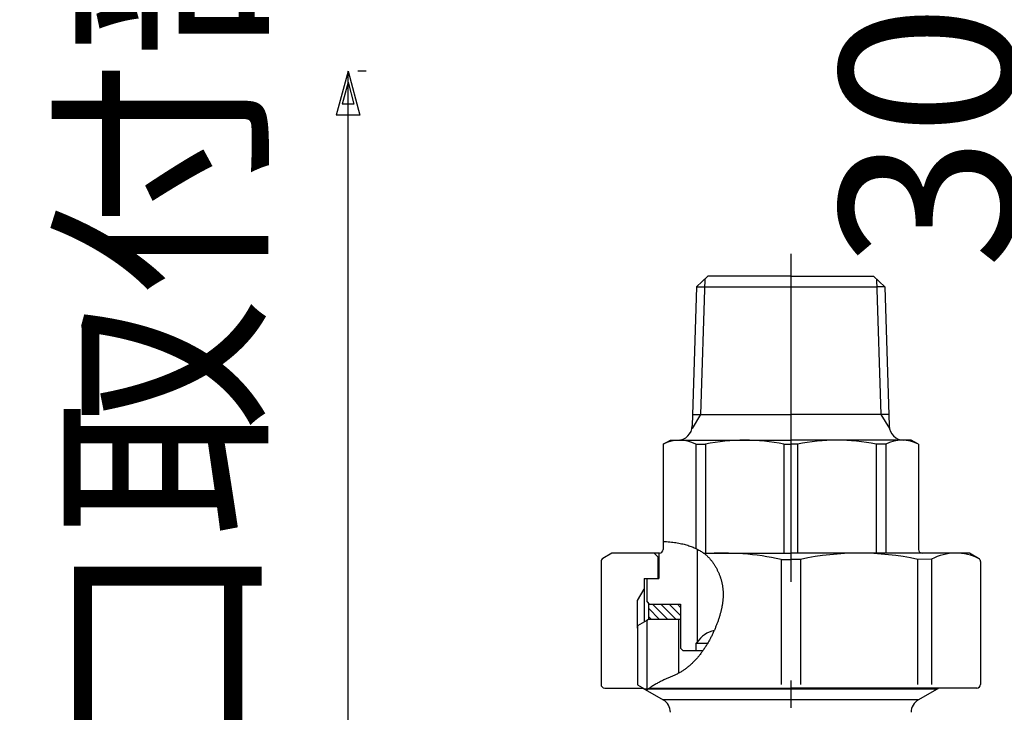
# Model space of a CAD drawing. Extents: x 90 to 2586, y -250 to 767.
# Drawn here: x 190 to 324, y 124 to 219 of the extents above; entities that cross this region are included whole.
import ezdxf

# ---------------------------------------------------------------- set-up
doc = ezdxf.new("R2010")
doc.units = 0
doc.header["$LTSCALE"] = 1.5
doc.linetypes.add('DASHDOT', pattern=[50.5, 30, -9, 2.5, -9])
doc.layers.get('0').update_dxf_attribs({"linetype": 'CONTINUOUS'})
for name, color, linetype in [('2', 7, 'CONTINUOUS'), ('22', 7, 'CONTINUOUS'), ('24', 7, 'CONTINUOUS'), ('4', 3, 'CONTINUOUS'), ('5', 3, 'CONTINUOUS'), ('7', 4, 'CONTINUOUS'), ('8', 1, 'CONTINUOUS')]:
    doc.layers.add(name, color=color, linetype=linetype)
doc.styles.get("Standard").update_dxf_attribs({"font": 'txt', "bigfont": 'bigfont'})
doc.dimstyles.get("Standard").update_dxf_attribs({"dimtxt": 0.18, "dimasz": 0.18, "dimexe": 0.18, "dimexo": 0.0625, "dimgap": 0.09, "dimtad": 0, "dimtih": 1, "dimtoh": 1, "dimdec": 4, "dimzin": 0, "dimtxsty": 'STANDARD', "dimcen": 0.09, "dimazin": 3, "dimtfac": 1, "dimtdec": 4, "dimtofl": 0, "dimtmove": 0, "dimatfit": 3, "dimtolj": 1, "dimtzin": 0})

# ---------------------------------------------------------------- blocks, each defined once
blk = doc.blocks.new('DIM4')
at = {"layer": '5', "color": 3, "linetype": 'CONTINUOUS'}
for p, q in [((333.77, 562.99), (347.3, 562.99)), ((339.48, 562.99), (337.86, 556.95)), ((339.48, 562.99), (339.48, 260.99)), ((339.48, 562.99), (341.1, 556.95)), ((339.48, 260.99), (337.86, 267.03)), ((339.48, 260.99), (341.1, 267.03)), ((333.77, 260.99), (455.02, 260.99))]:
    blk.add_line(p, q, dxfattribs=at)
at = {"layer": '5', "color": 3, "linetype": 'CONTINUOUS', "insert": (325.98, 417.99), "char_height": 24, "attachment_point": 8, "rotation": 90}
blk.add_mtext('\\W1.000000;\\A1;302±5（パッキン厚み含まず）', dxfattribs=at)
blk = doc.blocks.new('_OPEN')
for p, q in [((-1, 0.1667), (0, 0)), ((-1, -0.1667), (0, 0)), ((0, 0), (-1, 0))]:
    blk.add_line(p, q)
blk = doc.blocks.new('DIM8')
at = {"layer": '5', "color": 3, "linetype": 'CONTINUOUS'}
for p, q in [((234.56, 212.28), (232.94, 206.24)), ((234.56, 79.1), (234.56, 212.28)), ((234.56, 212.28), (236.18, 206.24)), ((237.06, 212.28), (235.89, 212.28)), ((234.56, 210.77), (233.75, 207.75)), ((234.56, 210.77), (235.37, 207.75)), ((235.37, 207.75), (233.75, 207.75)), ((236.18, 206.24), (232.94, 206.24)), ((234.56, 79.1), (232.94, 85.13)), ((232.94, 85.13), (236.18, 85.13)), ((234.56, 79.1), (236.18, 85.13)), ((234.56, 80.6), (233.75, 83.62)), ((233.75, 83.62), (235.37, 83.62)), ((234.56, 80.6), (235.37, 83.62)), ((232.06, 79.1), (276.98, 79.1))]:
    blk.add_line(p, q, dxfattribs=at)
at = {"layer": '5', "color": 3, "linetype": 'CONTINUOUS', "insert": (221.06, 144.79), "char_height": 24, "attachment_point": 8, "rotation": 90}
blk.add_mtext('\\W1.000000;\\A1;362±5（入口取付部まで）', dxfattribs=at)

msp = doc.modelspace()

# ---------------------------------------------------------------- hatches: boundary and pattern name
at = {"layer": '8', "linetype": 'CONTINUOUS'}
h = msp.add_hatch(dxfattribs=at)
h.set_pattern_fill('', color=1, scale=0.166667, style=0, pattern_type=2)
h.set_pattern_definition([(135, (583.65324, -9.7755), (-0.5656854, -0.5656854), [])])
h.paths.add_polyline_path([(275.728, 137.096), (275.728, 139.196), (280.128, 139.196), (280.128, 137.096), (279.828, 137.096), (278.032, 137.096)], flags=0)

# ---------------------------------------------------------------- linework, layer by layer
at = {"layer": '2', "color": 7, "linetype": 'CONTINUOUS'}
msp.add_lwpolyline([(277.728, 147.813), (277.965, 147.799), (278.197, 147.783), (278.425, 147.764), (278.647, 147.742), (278.864, 147.719), (279.076, 147.693), (279.283, 147.664), (279.486, 147.634), (279.684, 147.601), (279.877, 147.566), (280.065, 147.529), (280.249, 147.49), (280.429, 147.449), (280.604, 147.406), (280.775, 147.361), (280.942, 147.314), (281.104, 147.266), (281.262, 147.215), (281.417, 147.163), (281.567, 147.109), (281.713, 147.053), (281.856, 146.996), (281.994, 146.937), (282.129, 146.877), (282.261, 146.815), (282.388, 146.752), (282.513, 146.687), (282.633, 146.621), (282.751, 146.553), (282.865, 146.485), (282.976, 146.415), (283.083, 146.344), (283.188, 146.271), (283.289, 146.198), (283.388, 146.124), (283.483, 146.048), (283.576, 145.972), (283.666, 145.894), (283.753, 145.816), (283.838, 145.737), (283.92, 145.657), (283.999, 145.577), (284.076, 145.495), (284.151, 145.413), (284.223, 145.33), (284.294, 145.247), (284.362, 145.163), (284.427, 145.079), (284.491, 144.994), (284.553, 144.909), (284.613, 144.824), (284.671, 144.738), (284.727, 144.652), (284.782, 144.565), (284.835, 144.479), (284.886, 144.392), (284.936, 144.305), (284.984, 144.218), (285.031, 144.132), (285.077, 144.045), (285.121, 143.958), (285.164, 143.871), (285.207, 143.785), (285.247, 143.698), (285.287, 143.612), (285.326, 143.525), (285.363, 143.439), (285.399, 143.352), (285.434, 143.266), (285.468, 143.18), (285.501, 143.094), (285.532, 143.007), (285.563, 142.921), (285.592, 142.835), (285.62, 142.749), (285.647, 142.662), (285.673, 142.576), (285.697, 142.49), (285.721, 142.403), (285.743, 142.317), (285.765, 142.23), (285.785, 142.143), (285.804, 142.057), (285.822, 141.97), (285.839, 141.883), (285.855, 141.796), (285.869, 141.709), (285.883, 141.621), (285.896, 141.534), (285.907, 141.446), (285.917, 141.359), (285.927, 141.271), (285.935, 141.183), (285.942, 141.094), (285.948, 141.006), (285.953, 140.917), (285.957, 140.828), (285.96, 140.739), (285.962, 140.65), (285.962, 140.56), (285.962, 140.471), (285.961, 140.381), (285.959, 140.29), (285.955, 140.2), (285.951, 140.109), (285.946, 140.018), (285.939, 139.926), (285.932, 139.835), (285.923, 139.743), (285.914, 139.65), (285.904, 139.558), (285.892, 139.464), (285.88, 139.371), (285.866, 139.277), (285.852, 139.183), (285.837, 139.089), (285.82, 138.994), (285.803, 138.899), (285.785, 138.803), (285.765, 138.707), (285.745, 138.611), (285.724, 138.514), (285.702, 138.416), (285.679, 138.319), (285.655, 138.22), (285.63, 138.122), (285.604, 138.023), (285.577, 137.923), (285.549, 137.823), (285.52, 137.722), (285.491, 137.621), (285.46, 137.52), (285.429, 137.417), (285.396, 137.315), (285.363, 137.212), (285.329, 137.108), (285.294, 137.004), (285.258, 136.9), (285.221, 136.795), (285.183, 136.69), (285.144, 136.584), (285.105, 136.479), (285.064, 136.373), (285.023, 136.266), (284.981, 136.16), (284.937, 136.053), (284.893, 135.946), (284.848, 135.839), (284.803, 135.732), (284.756, 135.625), (284.708, 135.518), (284.66, 135.411), (284.611, 135.304), (284.561, 135.196), (284.509, 135.089), (284.458, 134.982), (284.405, 134.875), (284.351, 134.768), (284.297, 134.662), (284.241, 134.555), (284.185, 134.449), (284.128, 134.343), (284.07, 134.237), (284.012, 134.132), (283.952, 134.027), (283.892, 133.922), (283.83, 133.818), (283.768, 133.714), (283.705, 133.61), (283.641, 133.507), (283.577, 133.404), (283.511, 133.302), (283.445, 133.201), (283.378, 133.1), (283.31, 132.999), (283.241, 132.899), (283.172, 132.8), (283.102, 132.702), (283.03, 132.604), (282.958, 132.507), (282.886, 132.41), (282.812, 132.315), (282.738, 132.22), (282.662, 132.126), (282.586, 132.033), (282.51, 131.941), (282.432, 131.849), (282.354, 131.759), (282.274, 131.67), (282.194, 131.581), (282.114, 131.494), (282.032, 131.408), (281.95, 131.322), (281.867, 131.238), (281.783, 131.155), (281.698, 131.073), (281.613, 130.993), (281.526, 130.913), (281.439, 130.835), (281.352, 130.758), (281.263, 130.682), (281.174, 130.608), (281.084, 130.534), (280.993, 130.463), (280.901, 130.392), (280.809, 130.323), (280.716, 130.256), (280.622, 130.19), (280.528, 130.126), (280.432, 130.063), (280.336, 130.001), (280.239, 129.941), (280.142, 129.883), (280.044, 129.826), (279.945, 129.771), (279.845, 129.718), (279.744, 129.665), (279.643, 129.614), (279.541, 129.564), (279.439, 129.515), (279.335, 129.466), (279.231, 129.419), (279.127, 129.371), (279.021, 129.324), (278.915, 129.278), (278.809, 129.231), (278.701, 129.185), (278.593, 129.138), (278.485, 129.091), (278.375, 129.044), (278.265, 128.996), (278.155, 128.948), (278.044, 128.898), (277.932, 128.848), (277.819, 128.797), (277.706, 128.745), (277.593, 128.691), (277.478, 128.636), (277.364, 128.58), (277.248, 128.521), (277.132, 128.461), (277.016, 128.399), (276.898, 128.335), (276.781, 128.269), (276.662, 128.201), (276.544, 128.13), (276.425, 128.057), (276.306, 127.981), (276.188, 127.904), (276.069, 127.824), (275.951, 127.742), (275.833, 127.657), (275.716, 127.571), (275.6, 127.482), (275.485, 127.39)], dxfattribs=at)
at = {"layer": '22', "color": 7, "linetype": 'CONTINUOUS'}
for p, q in [((282.411, 146.741), (282.411, 133.978)), ((275.728, 139.196), (275.728, 137.096)), ((282.411, 133.978), (282.228, 133.796)), ((282.228, 133.796), (282.228, 132.796))]:
    msp.add_line(p, q, dxfattribs=at)
at = {"layer": '24', "color": 7, "linetype": 'CONTINUOUS'}
for p, q in [((283.878, 184.196), (282.331, 182.697)), ((295.228, 184.196), (283.878, 184.196)), ((295.228, 184.196), (306.578, 184.196)), ((306.578, 184.196), (308.125, 182.697)), ((282.331, 182.697), (281.735, 163.634)), ((282.331, 182.697), (307.035, 182.697)), ((308.125, 182.697), (307.035, 182.697)), ((308.125, 182.697), (308.72, 163.634)), ((281.784, 165.196), (295.228, 165.196)), ((308.671, 165.196), (295.228, 165.196)), ((277.728, 161.118), (278.728, 161.696)), ((277.728, 161.118), (277.728, 147.813)), ((278.728, 161.696), (295.228, 161.696)), ((282.215, 161.14), (282.215, 146.837)), ((282.215, 161.14), (283.526, 161.127)), ((283.526, 161.127), (283.526, 146.196)), ((294.301, 161.127), (294.301, 146.196)), ((294.301, 161.127), (295.228, 161.127)), ((311.728, 161.696), (295.228, 161.696)), ((296.155, 161.127), (295.228, 161.127)), ((296.155, 161.127), (296.155, 146.196)), ((308.24, 161.14), (306.929, 161.127)), ((306.929, 161.127), (306.929, 146.196)), ((308.24, 161.14), (308.24, 146.196)), ((312.728, 161.118), (311.728, 161.696)), ((312.728, 161.118), (312.728, 146.696)), ((277.728, 147.813), (277.728, 146.696)), ((270.728, 146.196), (269.478, 145.474)), ((277.228, 146.196), (270.728, 146.196)), ((276.528, 146.196), (277.028, 145.696)), ((277.128, 146.196), (277.128, 142.696)), ((277.228, 146.196), (277.128, 146.196)), ((283.293, 146.196), (295.228, 146.196)), ((283.526, 146.196), (295.228, 146.196)), ((313.328, 146.196), (295.228, 146.196)), ((319.728, 146.196), (295.228, 146.196)), ((320.978, 145.474), (319.728, 146.196)), ((269.228, 145.041), (269.228, 128.196)), ((277.028, 145.696), (277.028, 142.696)), ((293.893, 145.342), (293.893, 128.196)), ((293.893, 145.342), (295.228, 145.342)), ((296.563, 145.342), (295.228, 145.342)), ((296.563, 145.342), (296.563, 128.196)), ((314.532, 145.361), (312.644, 145.342)), ((312.644, 128.196), (312.644, 145.342)), ((314.532, 145.361), (314.532, 128.196)), ((321.228, 145.041), (321.228, 128.196)), ((275.128, 142.696), (277.128, 142.696)), ((275.128, 142.696), (275.128, 136.796)), ((275.528, 139.496), (275.528, 142.696)), ((275.528, 139.496), (275.828, 139.196)), ((275.728, 139.196), (280.128, 139.196)), ((280.128, 139.196), (280.128, 133.146)), ((275.485, 136.955), (274.228, 136.229)), ((275.728, 137.096), (275.485, 136.955)), ((280.128, 137.096), (275.728, 137.096)), ((279.828, 137.096), (279.828, 129.709)), ((274.228, 136.229), (274.228, 128.116)), ((283.817, 133.796), (282.228, 133.796)), ((280.128, 133.146), (280.478, 132.796)), ((283.168, 132.796), (280.478, 132.796)), ((269.728, 127.696), (274.956, 127.696)), ((274.228, 128.116), (275.485, 127.391)), ((274.956, 127.696), (277.728, 126.096)), ((275.13, 127.596), (315.326, 127.596)), ((275.13, 127.596), (275.749, 127.596)), ((275.886, 127.696), (295.228, 127.696)), ((320.728, 127.696), (295.228, 127.696)), ((315.499, 127.696), (312.728, 126.096)), ((312.728, 126.096), (277.728, 126.096))]:
    msp.add_line(p, q, dxfattribs=at)
for centre, radius, start, end in [((279.736, 163.696), 2, 270, 358.21009), ((310.719, 163.696), 2, 181.78991, 270), ((279.993, 156.975), 4.721, 61.91244, 118.67188), ((288.913, 135.905), 25.791, 77.94353, 102.05647), ((301.542, 135.905), 25.791, 77.94353, 102.05647), ((310.463, 156.975), 4.721, 61.32812, 118.08756), ((277.228, 146.696), 0.5, 270, 0), ((285.852, 107.9), 38.296, 77.8794, 93.67531), ((304.603, 107.9), 38.296, 77.8794, 102.1206), ((313.228, 146.696), 0.5, 180, 270), ((317.85, 139.186), 7.009, 62.80798, 118.24855), ((269.728, 145.041), 0.5, 120, 180), ((320.728, 145.041), 0.5, 0, 60), ((285.615, 131.847), 3.848, 103.0993, 146.37357), ((269.728, 128.196), 0.5, 180, 270), ((320.728, 128.196), 0.5, 270, 0), ((276.728, 124.363), 2, 0, 60), ((313.728, 124.363), 2, 120, 180)]:
    msp.add_arc(centre, radius, start, end, dxfattribs=at)
at = {"layer": '4', "color": 3, "linetype": 'CONTINUOUS'}
for p, q in [((283.454, 183.786), (282.873, 165.196)), ((307.001, 183.786), (307.582, 165.196)), ((282.873, 165.196), (281.696, 163.296)), ((307.582, 165.196), (308.76, 163.296)), ((274.228, 139.696), (275.128, 141.254)), ((274.228, 135.896), (274.228, 139.696)), ((275.485, 136.955), (275.485, 127.391)), ((275.485, 127.696), (275.485, 127.391)), ((314.971, 127.696), (314.971, 127.391))]:
    msp.add_line(p, q, dxfattribs=at)
at = {"layer": '7', "color": 4, "linetype": 'DASHDOT'}
msp.add_line((295.228, 187.239), (295.228, 76.313), dxfattribs=at)

# ---------------------------------------------------------------- dimensions: what is measured, and where the dimension line sits
at = {"layer": '5', "color": 3, "linetype": 'CONTINUOUS'}
dim = msp.add_linear_dim(base=(339.481, 562.99), p1=(349.8, 562.99), p2=(457.523, 260.99), angle=90, dimstyle='STANDARD', override={"dimscale": 6, "dimtxt": 4, "dimasz": 4, "dimexe": 0.9525, "dimexo": 0.416667, "dimtad": 3, "dimtih": 0, "dimtoh": 0, "dimdec": 2, "dimzin": 8, "dimblk1": 'OPEN', "dimblk2": 'OPEN', "dimsah": 1, "dimtol": 1, "dimtp": 5, "dimtm": 5, "dimtfac": 1, "dimtdec": 0, "dimtix": 0, "dimtofl": 1, "dimtmove": 2, "dimatfit": 2, "dimtolj": 1, "dimtzin": 8}, dxfattribs=at)
dim.commit()
dim.dimension.update_dxf_attribs({"geometry": 'DIM4', "text_midpoint": (325.981, 417.99), "dimtype": 160})
dim = msp.add_linear_dim(base=(234.557, 79.096), p1=(279.478, 79.096), p2=(233.395, 212.279), angle=90, text='\\W1.000000;\\A1;362±5（入口取付部まで）', dimstyle='STANDARD', override={"dimscale": 6, "dimtxt": 4, "dimasz": 4, "dimexe": 0.416667, "dimexo": 0.416667, "dimtad": 3, "dimtih": 0, "dimtoh": 0, "dimdec": 2, "dimzin": 8, "dimsah": 1, "dimtol": 1, "dimtp": 5, "dimtm": 5, "dimtfac": 1, "dimtdec": 0, "dimtix": 0, "dimtofl": 1, "dimtmove": 2, "dimatfit": 2, "dimtolj": 1, "dimtzin": 8}, dxfattribs=at)
dim.commit()
dim.dimension.update_dxf_attribs({"geometry": 'DIM8', "text_midpoint": (221.057, 144.79), "dimtype": 160})

doc.saveas('drawing.dxf')
